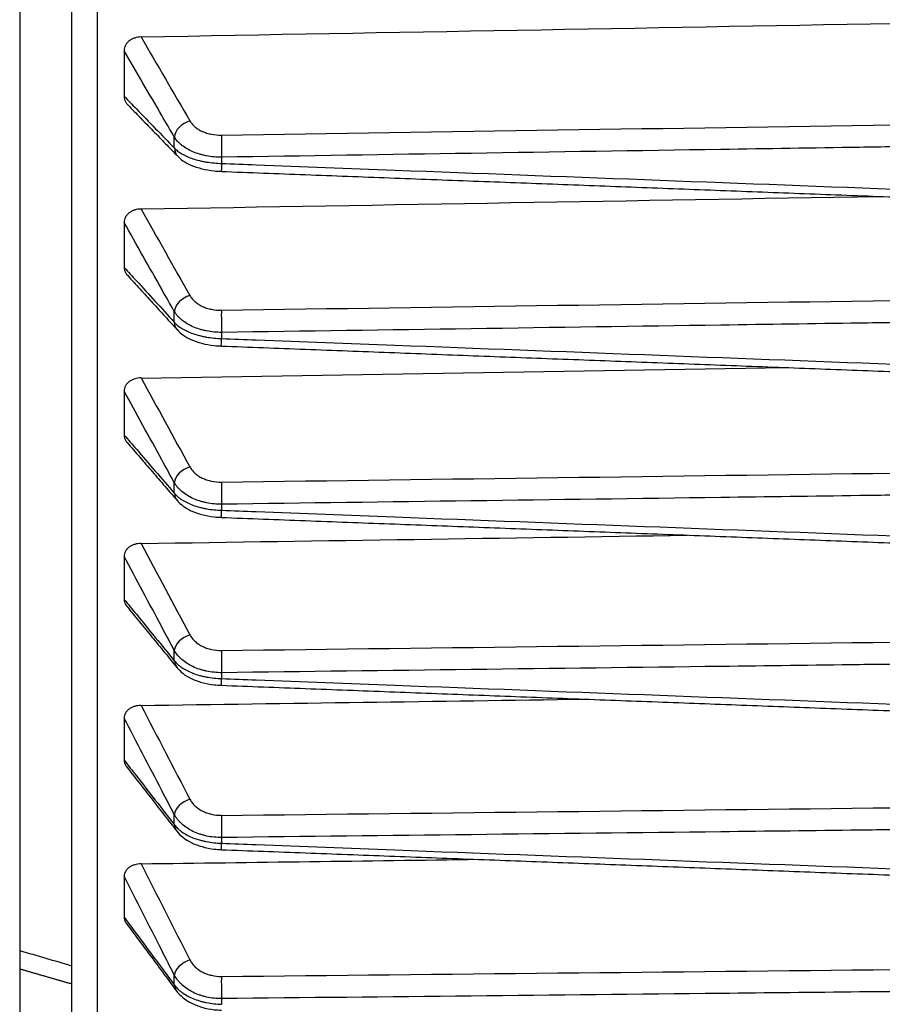
# Model space of a CAD drawing. Units: millimetres. Extents: x 0 to 298, y 0 to 210.
# Drawn here: x 114 to 115, y 28 to 30 of the extents above; entities that cross this region are included whole.
import ezdxf

# ---------------------------------------------------------------- set-up
doc = ezdxf.new("R2010")
doc.units = ezdxf.units.MM
doc.layers.add('1', color=7, linetype='CONTINUOUS')

msp = doc.modelspace()

# ---------------------------------------------------------------- linework, layer by layer
at = {"layer": '1', "color": 51, "linetype": 'Continuous'}
for p, q in [((114.3261, 46.1182), (114.3261, 26.0217)), ((114.4371, 29.6289), (114.4371, 29.6446)), ((114.5053, 29.6155), (114.5053, 29.6065)), ((114.4371, 29.3776), (114.4371, 29.393)), ((114.5053, 29.3629), (114.5053, 29.354)), ((114.4371, 29.1311), (114.4371, 29.1462)), ((114.5053, 29.1151), (114.5053, 29.1064)), ((114.4371, 28.8895), (114.4371, 28.9043)), ((114.5053, 28.8722), (114.5053, 28.8637)), ((114.4371, 28.6531), (114.4371, 28.6676)), ((114.5053, 28.6345), (114.5053, 28.6262)), ((114.4371, 28.4221), (114.4371, 28.4362)), ((114.5053, 28.4022), (114.5053, 28.394))]:
    msp.add_line(p, q, dxfattribs=at)
at = {"layer": '1', "color": 80, "linetype": 'Continuous'}
for p, q in [((114.2892, 26.0011), (114.2892, 46.0807)), ((114.2142, 35.4925), (114.2142, 25.963)), ((114.3648, 29.7691), (114.3648, 29.7033)), ((114.3648, 29.5214), (114.3648, 29.4567)), ((114.3648, 29.2783), (114.3648, 29.2149)), ((114.3648, 29.04), (114.3648, 28.9779)), ((114.3648, 28.8068), (114.3648, 28.7461)), ((114.3648, 28.5788), (114.3648, 28.5195))]:
    msp.add_line(p, q, dxfattribs=at)
for centre, major_axis, ratio, start_param, end_param in [((244.5205, 40.2354), (369.5408, 9.4758), 0.020546, 4.352002, 4.355138), ((244.3212, 40.0952), (369.2215, 9.2156), 0.021146, 4.352253, 4.355334), ((244.458, 39.9787), (369.4407, 8.9683), 0.021751, 4.35208, 4.354765), ((244.3727, 39.8405), (369.3042, 8.7008), 0.022324, 4.352189, 4.354466), ((244.225, 39.6935), (369.0675, 8.423), 0.022875, 4.35238, 4.354231), ((244.2385, 39.5567), (369.089, 8.1481), 0.023419, 4.352368, 4.353774)]:
    msp.add_ellipse(centre, major_axis=major_axis, ratio=ratio, start_param=start_param, end_param=end_param, dxfattribs=at)
at = {"layer": '1', "color": 51, "linetype": 'Continuous'}
for centre, major_axis, ratio, start_param, end_param in [((114.4604, 29.6495), (-0.0216, -0.0126), 0.692365, 4.367377, 5.841614), ((320.437, 42.1593), (433.4886, 11.1053), 0.018963, 4.216874, 4.219414), ((114.5058, 29.629), (0.0004, -0.025), 0.034778, 3.88859, 5.283762), ((114.4604, 29.6338), (0.0179, 0.0174), 0.854181, 2.507596, 3.140416), ((114.5058, 29.62), (0.001, 0.025), 0.000384, 2.144099, 3.12483), ((114.4604, 29.3982), (-0.0218, -0.0123), 0.674675, 4.386382, 5.860619), ((320.9062, 42.0124), (434.0947, 10.837), 0.01954, 4.216397, 4.218934), ((114.5058, 29.377), (0.0004, -0.025), 0.035194, 3.916529, 5.311701), ((114.4604, 29.3828), (0.0185, 0.0169), 0.843439, 2.543836, 3.140991), ((114.5058, 29.3682), (0.001, 0.025), 0.000677, 3.143735, 4.111181), ((114.4604, 29.1516), (-0.0219, -0.012), 0.656459, 4.404561, 5.878798), ((320.7351, 41.8213), (433.8737, 10.5284), 0.020086, 4.216571, 4.219109), ((114.5058, 29.1298), (0.0003, -0.025), 0.035581, 3.944469, 5.339642), ((114.4604, 29.1365), (0.0189, 0.0163), 0.832039, 2.577806, 3.141359), ((114.5058, 29.1211), (0.0009, 0.025), 0.001738, 3.124751, 4.083276), ((114.4604, 28.9099), (-0.0221, -0.0118), 0.637732, 4.42198, 5.896217), ((320.8623, 41.6436), (434.0379, 10.2262), 0.020624, 4.216443, 4.218981), ((114.5058, 28.8875), (0.0003, -0.025), 0.035941, 3.97241, 5.367582), ((114.4604, 28.8951), (0.0193, 0.0158), 0.819991, 2.609689, 3.141541), ((114.5058, 28.879), (0.0009, 0.025), 0.002798, 3.12481, 4.055371), ((114.4604, 28.6734), (-0.0222, -0.0115), 0.618507, 4.438703, 5.91294), ((114.5058, 28.6503), (0.0003, -0.025), 0.036273, 4.000351, 5.395524), ((321.048, 41.4648), (434.2776, 9.9188), 0.021148, 4.216259, 4.218795), ((114.4604, 28.6589), (0.0197, 0.0154), 0.807303, 2.639657, 3.141564), ((114.5058, 28.642), (0.0009, 0.025), 0.003855, 3.124454, 4.027465), ((114.4604, 28.4422), (-0.0223, -0.0113), 0.598799, 4.454787, 5.929024), ((321.2903, 41.285), (434.5904, 9.6061), 0.021657, 4.216018, 4.218553), ((114.5058, 28.4185), (0.0003, -0.025), 0.036577, 4.028294, 5.423466), ((114.4604, 28.4281), (0.0201, 0.0149), 0.793985, 2.667872, 3.141489)]:
    msp.add_ellipse(centre, major_axis=major_axis, ratio=ratio, start_param=start_param, end_param=end_param, dxfattribs=at)
at = {"layer": '1', "color": 80, "linetype": 'Continuous'}
for points, knots in [([(114.3892, 29.7889), (114.386, 29.7889), (114.3829, 29.7884), (114.3785, 29.7869), (114.3771, 29.7863), (114.3745, 29.785), (114.3732, 29.7842), (114.3709, 29.7824), (114.3699, 29.7814), (114.3681, 29.7792), (114.3673, 29.7781), (114.366, 29.7756), (114.3656, 29.7744), (114.3649, 29.7718), (114.3648, 29.7705), (114.3648, 29.7691)], [0, 0, 0, 0, 0.25, 0.25, 0.375, 0.375, 0.5, 0.5, 0.625, 0.625, 0.75, 0.75, 0.875, 0.875, 1, 1, 1, 1]), ([(114.3648, 29.7033), (114.3648, 29.7019), (114.3649, 29.7006), (114.3655, 29.698), (114.366, 29.6968), (114.3673, 29.6943), (114.368, 29.6932), (114.3693, 29.6917), (114.3697, 29.6913), (114.37, 29.6909)], [0, 0, 0, 0, 0.295553, 0.295553, 0.591106, 0.591106, 0.886659, 0.886659, 1, 1, 1, 1]), ([(114.4426, 29.6166), (114.4447, 29.6143), (114.4502, 29.6094), (114.4614, 29.6035), (114.4764, 29.5986), (114.4917, 29.5958), (114.5013, 29.5953), (114.5049, 29.5953)], [0, 0, 0, 0, 0.151345, 0.362783, 0.611921, 0.857217, 1, 1, 1, 1]), ([(114.3892, 29.5408), (114.386, 29.5407), (114.3829, 29.5402), (114.3785, 29.5388), (114.3771, 29.5383), (114.3745, 29.5369), (114.3732, 29.5361), (114.3709, 29.5344), (114.3699, 29.5334), (114.3681, 29.5313), (114.3673, 29.5301), (114.366, 29.5278), (114.3656, 29.5265), (114.3649, 29.524), (114.3648, 29.5227), (114.3648, 29.5214)], [0, 0, 0, 0, 0.25, 0.25, 0.375, 0.375, 0.5, 0.5, 0.625, 0.625, 0.75, 0.75, 0.875, 0.875, 1, 1, 1, 1]), ([(114.3648, 29.4567), (114.3648, 29.4554), (114.3649, 29.4541), (114.3655, 29.4516), (114.366, 29.4503), (114.3673, 29.4479), (114.368, 29.4468), (114.3691, 29.4455), (114.3693, 29.4454), (114.3695, 29.4452)], [0, 0, 0, 0, 0.31353, 0.31353, 0.627059, 0.627059, 0.940589, 0.940589, 1, 1, 1, 1]), ([(114.442, 29.366), (114.4443, 29.3635), (114.4499, 29.3583), (114.4614, 29.352), (114.4764, 29.3468), (114.4917, 29.3439), (114.5013, 29.3434), (114.5049, 29.3434)], [0, 0, 0, 0, 0.160333, 0.371503, 0.616368, 0.859531, 1, 1, 1, 1]), ([(114.3892, 29.2973), (114.386, 29.2972), (114.3829, 29.2968), (114.3785, 29.2954), (114.3771, 29.2948), (114.3745, 29.2935), (114.3732, 29.2927), (114.3709, 29.291), (114.3699, 29.2901), (114.3681, 29.288), (114.3673, 29.2869), (114.366, 29.2845), (114.3656, 29.2833), (114.3649, 29.2808), (114.3648, 29.2796), (114.3648, 29.2783)], [0, 0, 0, 0, 0.25, 0.25, 0.375, 0.375, 0.5, 0.5, 0.625, 0.625, 0.75, 0.75, 0.875, 0.875, 1, 1, 1, 1]), ([(114.3648, 29.2149), (114.3648, 29.2136), (114.3649, 29.2123), (114.3655, 29.2098), (114.366, 29.2086), (114.3673, 29.2063), (114.368, 29.2052), (114.369, 29.2041), (114.369, 29.2041), (114.369, 29.2041)], [0, 0, 0, 0, 0.332103, 0.332103, 0.664206, 0.664206, 0.996309, 0.996309, 1, 1, 1, 1]), ([(114.4415, 29.1202), (114.4439, 29.1175), (114.4497, 29.1119), (114.4614, 29.1052), (114.4765, 29.0998), (114.4917, 29.0969), (114.5013, 29.0964), (114.5049, 29.0963)], [0, 0, 0, 0, 0.16874, 0.379619, 0.620781, 0.861833, 1, 1, 1, 1]), ([(114.3892, 29.0586), (114.386, 29.0586), (114.3829, 29.0581), (114.3785, 29.0568), (114.3771, 29.0562), (114.3745, 29.0549), (114.3732, 29.0542), (114.3709, 29.0525), (114.3699, 29.0516), (114.3681, 29.0495), (114.3673, 29.0484), (114.366, 29.0462), (114.3656, 29.045), (114.3649, 29.0425), (114.3648, 29.0413), (114.3648, 29.04)], [0, 0, 0, 0, 0.25, 0.25, 0.375, 0.375, 0.5, 0.5, 0.625, 0.625, 0.75, 0.75, 0.875, 0.875, 1, 1, 1, 1]), ([(114.3648, 28.9779), (114.3648, 28.9767), (114.3649, 28.9754), (114.3655, 28.973), (114.366, 28.9718), (114.3672, 28.9697), (114.3678, 28.9688), (114.3685, 28.9679)], [0, 0, 0, 0, 0.351929, 0.351929, 0.703858, 0.703858, 1, 1, 1, 1]), ([(114.4411, 28.8794), (114.4435, 28.8764), (114.4494, 28.8705), (114.4614, 28.8634), (114.4766, 28.8578), (114.4918, 28.8547), (114.5014, 28.8543), (114.5049, 28.8542)], [0, 0, 0, 0, 0.176542, 0.387166, 0.626096, 0.865051, 1, 1, 1, 1]), ([(114.3892, 28.825), (114.386, 28.8249), (114.3829, 28.8245), (114.3785, 28.8232), (114.3771, 28.8226), (114.3745, 28.8214), (114.3732, 28.8206), (114.3709, 28.819), (114.3699, 28.8181), (114.3681, 28.8161), (114.3673, 28.815), (114.366, 28.8128), (114.3656, 28.8116), (114.3649, 28.8092), (114.3648, 28.808), (114.3648, 28.8068)], [0, 0, 0, 0, 0.25, 0.25, 0.375, 0.375, 0.5, 0.5, 0.625, 0.625, 0.75, 0.75, 0.875, 0.875, 1, 1, 1, 1]), ([(114.3648, 28.7461), (114.3648, 28.7448), (114.3649, 28.7436), (114.3655, 28.7412), (114.366, 28.7401), (114.3671, 28.7382), (114.3676, 28.7374), (114.3681, 28.7367)], [0, 0, 0, 0, 0.37308, 0.37308, 0.74616, 0.74616, 1, 1, 1, 1]), ([(114.4407, 28.6436), (114.4432, 28.6404), (114.4492, 28.6343), (114.4614, 28.6267), (114.4767, 28.621), (114.4919, 28.6178), (114.5014, 28.6173), (114.5049, 28.6173)], [0, 0, 0, 0, 0.183776, 0.394158, 0.629882, 0.866847, 1, 1, 1, 1]), ([(114.3892, 28.5965), (114.386, 28.5965), (114.3829, 28.5961), (114.3785, 28.5948), (114.3771, 28.5943), (114.3745, 28.593), (114.3732, 28.5923), (114.3709, 28.5907), (114.3699, 28.5898), (114.3681, 28.5879), (114.3673, 28.5868), (114.366, 28.5846), (114.3656, 28.5835), (114.3649, 28.5812), (114.3648, 28.58), (114.3648, 28.5788)], [0, 0, 0, 0, 0.25, 0.25, 0.375, 0.375, 0.5, 0.5, 0.625, 0.625, 0.75, 0.75, 0.875, 0.875, 1, 1, 1, 1]), ([(114.3648, 28.5195), (114.3648, 28.5183), (114.3649, 28.5171), (114.3655, 28.5148), (114.366, 28.5136), (114.367, 28.5119), (114.3673, 28.5114), (114.3678, 28.5108)], [0, 0, 0, 0, 0.395585, 0.395585, 0.79117, 0.79117, 1, 1, 1, 1]), ([(114.4403, 28.4132), (114.4429, 28.4098), (114.4491, 28.4033), (114.4614, 28.3954), (114.4767, 28.3894), (114.4919, 28.3862), (114.5014, 28.3857), (114.5049, 28.3857)], [0, 0, 0, 0, 0.190474, 0.40063, 0.633481, 0.868528, 1, 1, 1, 1])]:
    msp.add_open_spline(points, degree=3, knots=knots, dxfattribs=at)
at = {"layer": '1', "color": 51, "linetype": 'Continuous'}
for points in [[(114.3892, 29.7889), (114.4126, 29.7486), (114.436, 29.7082), (114.4595, 29.6679)], [(114.3892, 29.5408), (114.4126, 29.4992), (114.436, 29.4576), (114.4595, 29.416)], [(114.3892, 29.2973), (114.4126, 29.2545), (114.436, 29.2117), (114.4595, 29.1689)], [(114.3892, 29.0586), (114.4126, 29.0147), (114.436, 28.9707), (114.4595, 28.9268)], [(114.3892, 28.825), (114.4126, 28.7799), (114.436, 28.7348), (114.4595, 28.6897)], [(114.3892, 28.5965), (114.4126, 28.5503), (114.436, 28.5042), (114.4595, 28.458)], [(114.2142, 28.4716), (114.2392, 28.4643), (114.2642, 28.457), (114.2892, 28.4497)]]:
    msp.add_open_spline(points, degree=3, dxfattribs=at)
for points, knots in [([(114.4371, 29.6446), (114.4311, 29.655), (114.425, 29.6654), (114.4009, 29.7069), (114.3828, 29.738), (114.3648, 29.7691)], [0, 0, 0, 0, 0.250506, 0.250506, 1, 1, 1, 1]), ([(114.3648, 29.7033), (114.3706, 29.6972), (114.3765, 29.6912), (114.4006, 29.6664), (114.4188, 29.6476), (114.4371, 29.6289)], [0, 0, 0, 0, 0.243323, 0.243323, 1, 1, 1, 1]), ([(114.4595, 29.6679), (114.4604, 29.6663), (114.4614, 29.6648), (114.4639, 29.662), (114.4653, 29.6606), (114.4683, 29.6581), (114.4699, 29.6569), (114.4735, 29.6547), (114.4754, 29.6537), (114.4794, 29.6518), (114.4815, 29.6511), (114.4859, 29.6497), (114.4882, 29.6491), (114.4952, 29.6477), (114.5, 29.6473), (114.505, 29.6474)], [0, 0, 0, 0, 0.125, 0.125, 0.25, 0.25, 0.375, 0.375, 0.5, 0.5, 0.625, 0.625, 0.75, 0.75, 1, 1, 1, 1]), ([(114.5053, 29.6155), (114.4979, 29.6155), (114.4907, 29.6161), (114.4819, 29.6178), (114.4802, 29.6181), (114.4768, 29.619), (114.4718, 29.6203), (114.467, 29.622), (114.461, 29.6246), (114.4581, 29.626), (114.4528, 29.6291), (114.4503, 29.6308), (114.4469, 29.6335), (114.4458, 29.6344), (114.4438, 29.6363), (114.4428, 29.6373), (114.44, 29.6403), (114.4384, 29.6424), (114.4371, 29.6446)], [0, 0, 0, 0, 0.25, 0.25, 0.3125, 0.3125, 0.375, 0.5, 0.5, 0.625, 0.625, 0.75, 0.75, 0.8125, 0.8125, 0.875, 0.875, 1, 1, 1, 1]), ([(114.4371, 29.6289), (114.4384, 29.6273), (114.44, 29.6258), (114.4428, 29.6237), (114.4438, 29.6229), (114.4458, 29.6215), (114.4491, 29.6195), (114.4528, 29.6177), (114.4581, 29.6153), (114.461, 29.6142), (114.467, 29.6123), (114.4702, 29.6114), (114.4751, 29.6102), (114.4768, 29.6098), (114.4802, 29.6091), (114.4819, 29.6088), (114.4907, 29.6074), (114.4979, 29.6067), (114.5053, 29.6065)], [0, 0, 0, 0, 0.125, 0.125, 0.1875, 0.1875, 0.25, 0.375, 0.375, 0.5, 0.5, 0.625, 0.625, 0.6875, 0.6875, 0.75, 0.75, 1, 1, 1, 1]), ([(115.474, 29.6305), (115.4575, 29.6302), (115.4411, 29.63), (115.358, 29.6287), (115.2913, 29.6277), (114.9849, 29.6229), (114.7451, 29.6192), (114.5053, 29.6155)], [0, 0, 0, 0, 0.051037, 0.051037, 0.257347, 0.257347, 1, 1, 1, 1]), ([(114.5053, 29.6065), (114.522, 29.6058), (114.5386, 29.6052), (114.6219, 29.602), (114.6885, 29.5995), (114.9948, 29.5878), (115.2344, 29.5787), (115.474, 29.5696)], [0, 0, 0, 0, 0.051578, 0.051578, 0.257888, 0.257888, 1, 1, 1, 1]), ([(114.4371, 29.393), (114.4311, 29.4037), (114.425, 29.4144), (114.4009, 29.4572), (114.3828, 29.4893), (114.3648, 29.5214)], [0, 0, 0, 0, 0.250506, 0.250506, 1, 1, 1, 1]), ([(114.3648, 29.4567), (114.3706, 29.4503), (114.3765, 29.4439), (114.4006, 29.4175), (114.4188, 29.3975), (114.4371, 29.3776)], [0, 0, 0, 0, 0.243323, 0.243323, 1, 1, 1, 1]), ([(114.4595, 29.416), (114.4604, 29.4144), (114.4614, 29.4129), (114.4639, 29.41), (114.4653, 29.4086), (114.4683, 29.4059), (114.4699, 29.4047), (114.4735, 29.4024), (114.4754, 29.4014), (114.4794, 29.3995), (114.4815, 29.3987), (114.4859, 29.3973), (114.4882, 29.3967), (114.4952, 29.3952), (114.5, 29.3948), (114.505, 29.3949)], [0, 0, 0, 0, 0.125, 0.125, 0.25, 0.25, 0.375, 0.375, 0.5, 0.5, 0.625, 0.625, 0.75, 0.75, 1, 1, 1, 1]), ([(114.5053, 29.3629), (114.4979, 29.3629), (114.4907, 29.3635), (114.4819, 29.3653), (114.4802, 29.3656), (114.4768, 29.3665), (114.4718, 29.3679), (114.467, 29.3697), (114.461, 29.3723), (114.4581, 29.3738), (114.4528, 29.377), (114.4503, 29.3788), (114.4469, 29.3815), (114.4458, 29.3825), (114.4438, 29.3845), (114.4428, 29.3855), (114.44, 29.3886), (114.4384, 29.3908), (114.4371, 29.393)], [0, 0, 0, 0, 0.25, 0.25, 0.3125, 0.3125, 0.375, 0.5, 0.5, 0.625, 0.625, 0.75, 0.75, 0.8125, 0.8125, 0.875, 0.875, 1, 1, 1, 1]), ([(114.4371, 29.3776), (114.4384, 29.376), (114.44, 29.3744), (114.4428, 29.3721), (114.4438, 29.3713), (114.4458, 29.3699), (114.4491, 29.3677), (114.4528, 29.3658), (114.4581, 29.3633), (114.461, 29.3622), (114.467, 29.3601), (114.4702, 29.3592), (114.4751, 29.3579), (114.4768, 29.3575), (114.4802, 29.3568), (114.4819, 29.3565), (114.4907, 29.355), (114.4979, 29.3543), (114.5053, 29.354)], [0, 0, 0, 0, 0.125, 0.125, 0.1875, 0.1875, 0.25, 0.375, 0.375, 0.5, 0.5, 0.625, 0.625, 0.6875, 0.6875, 0.75, 0.75, 1, 1, 1, 1]), ([(115.474, 29.3769), (115.4575, 29.3767), (115.4411, 29.3765), (115.358, 29.3752), (115.2913, 29.3743), (114.9849, 29.3698), (114.7451, 29.3664), (114.5053, 29.3629)], [0, 0, 0, 0, 0.051037, 0.051037, 0.257347, 0.257347, 1, 1, 1, 1]), ([(114.5053, 29.354), (114.522, 29.3534), (114.5386, 29.3528), (114.6219, 29.3496), (114.6885, 29.3471), (114.9948, 29.3354), (115.2344, 29.3263), (115.474, 29.3171)], [0, 0, 0, 0, 0.051578, 0.051578, 0.257888, 0.257888, 1, 1, 1, 1]), ([(114.4371, 29.1462), (114.4311, 29.1572), (114.425, 29.1683), (114.4009, 29.2123), (114.3828, 29.2453), (114.3648, 29.2783)], [0, 0, 0, 0, 0.250506, 0.250506, 1, 1, 1, 1]), ([(114.3648, 29.2149), (114.3706, 29.2081), (114.3765, 29.2013), (114.4006, 29.1733), (114.4188, 29.1522), (114.4371, 29.1311)], [0, 0, 0, 0, 0.243323, 0.243323, 1, 1, 1, 1]), ([(114.4595, 29.1689), (114.4604, 29.1673), (114.4614, 29.1657), (114.4639, 29.1627), (114.4653, 29.1612), (114.4683, 29.1585), (114.4699, 29.1573), (114.4735, 29.1549), (114.4754, 29.1538), (114.4794, 29.1519), (114.4815, 29.1511), (114.4859, 29.1496), (114.4882, 29.149), (114.4952, 29.1475), (114.5, 29.147), (114.505, 29.1471)], [0, 0, 0, 0, 0.125, 0.125, 0.25, 0.25, 0.375, 0.375, 0.5, 0.5, 0.625, 0.625, 0.75, 0.75, 1, 1, 1, 1]), ([(114.5053, 29.1151), (114.4979, 29.115), (114.4907, 29.1157), (114.4819, 29.1175), (114.4802, 29.1179), (114.4768, 29.1188), (114.4718, 29.1203), (114.467, 29.1221), (114.461, 29.1248), (114.4581, 29.1264), (114.4528, 29.1297), (114.4503, 29.1315), (114.4469, 29.1344), (114.4458, 29.1353), (114.4438, 29.1374), (114.4428, 29.1384), (114.44, 29.1416), (114.4384, 29.1439), (114.4371, 29.1462)], [0, 0, 0, 0, 0.25, 0.25, 0.3125, 0.3125, 0.375, 0.5, 0.5, 0.625, 0.625, 0.75, 0.75, 0.8125, 0.8125, 0.875, 0.875, 1, 1, 1, 1]), ([(114.4371, 29.1311), (114.4384, 29.1294), (114.44, 29.1277), (114.4428, 29.1253), (114.4438, 29.1245), (114.4458, 29.123), (114.4491, 29.1207), (114.4528, 29.1187), (114.4581, 29.1161), (114.461, 29.1149), (114.467, 29.1127), (114.4702, 29.1117), (114.4751, 29.1104), (114.4768, 29.11), (114.4802, 29.1093), (114.4819, 29.1089), (114.4907, 29.1073), (114.4979, 29.1066), (114.5053, 29.1064)], [0, 0, 0, 0, 0.125, 0.125, 0.1875, 0.1875, 0.25, 0.375, 0.375, 0.5, 0.5, 0.625, 0.625, 0.6875, 0.6875, 0.75, 0.75, 1, 1, 1, 1]), ([(115.474, 29.1281), (115.4575, 29.1279), (115.4411, 29.1277), (115.358, 29.1266), (115.2913, 29.1257), (114.9849, 29.1215), (114.7451, 29.1183), (114.5053, 29.1151)], [0, 0, 0, 0, 0.051037, 0.051037, 0.257347, 0.257347, 1, 1, 1, 1]), ([(114.5053, 29.1064), (114.522, 29.1057), (114.5386, 29.1051), (114.6219, 29.1019), (114.6885, 29.0994), (114.9948, 29.0877), (115.2344, 29.0786), (115.474, 29.0695)], [0, 0, 0, 0, 0.051578, 0.051578, 0.257888, 0.257888, 1, 1, 1, 1]), ([(114.4371, 28.9043), (114.4311, 28.9157), (114.425, 28.927), (114.4009, 28.9722), (114.3828, 29.0061), (114.3648, 29.04)], [0, 0, 0, 0, 0.250506, 0.250506, 1, 1, 1, 1]), ([(114.3648, 28.9779), (114.3706, 28.9708), (114.3765, 28.9636), (114.4006, 28.9341), (114.4188, 28.9118), (114.4371, 28.8895)], [0, 0, 0, 0, 0.243323, 0.243323, 1, 1, 1, 1]), ([(114.4595, 28.9268), (114.4604, 28.9251), (114.4614, 28.9235), (114.4639, 28.9203), (114.4653, 28.9189), (114.4683, 28.9161), (114.4699, 28.9148), (114.4735, 28.9124), (114.4754, 28.9113), (114.4794, 28.9093), (114.4815, 28.9084), (114.4859, 28.9069), (114.4882, 28.9062), (114.4952, 28.9047), (114.5, 28.9042), (114.505, 28.9043)], [0, 0, 0, 0, 0.125, 0.125, 0.25, 0.25, 0.375, 0.375, 0.5, 0.5, 0.625, 0.625, 0.75, 0.75, 1, 1, 1, 1]), ([(114.5053, 28.8722), (114.4979, 28.8722), (114.4907, 28.8729), (114.4819, 28.8748), (114.4802, 28.8752), (114.4768, 28.8761), (114.4718, 28.8776), (114.467, 28.8795), (114.461, 28.8823), (114.4581, 28.8839), (114.4528, 28.8873), (114.4503, 28.8892), (114.4469, 28.8921), (114.4458, 28.8931), (114.4438, 28.8952), (114.4428, 28.8963), (114.44, 28.8996), (114.4384, 28.9019), (114.4371, 28.9043)], [0, 0, 0, 0, 0.25, 0.25, 0.3125, 0.3125, 0.375, 0.5, 0.5, 0.625, 0.625, 0.75, 0.75, 0.8125, 0.8125, 0.875, 0.875, 1, 1, 1, 1]), ([(114.4371, 28.8895), (114.4384, 28.8877), (114.44, 28.886), (114.4428, 28.8835), (114.4438, 28.8826), (114.4458, 28.881), (114.4491, 28.8787), (114.4528, 28.8765), (114.4581, 28.8738), (114.461, 28.8726), (114.467, 28.8703), (114.4702, 28.8693), (114.4751, 28.8679), (114.4768, 28.8675), (114.4802, 28.8667), (114.4819, 28.8663), (114.4907, 28.8647), (114.4979, 28.8639), (114.5053, 28.8637)], [0, 0, 0, 0, 0.125, 0.125, 0.1875, 0.1875, 0.25, 0.375, 0.375, 0.5, 0.5, 0.625, 0.625, 0.6875, 0.6875, 0.75, 0.75, 1, 1, 1, 1]), ([(115.474, 28.8843), (115.4575, 28.8841), (115.4411, 28.8839), (115.358, 28.8829), (115.2913, 28.882), (114.9849, 28.8782), (114.7451, 28.8752), (114.5053, 28.8722)], [0, 0, 0, 0, 0.051037, 0.051037, 0.257347, 0.257347, 1, 1, 1, 1]), ([(114.5053, 28.8637), (114.522, 28.8631), (114.5386, 28.8624), (114.6219, 28.8593), (114.6885, 28.8567), (114.9948, 28.8451), (115.2344, 28.836), (115.474, 28.8269)], [0, 0, 0, 0, 0.051578, 0.051578, 0.257888, 0.257888, 1, 1, 1, 1]), ([(114.4371, 28.6676), (114.4311, 28.6792), (114.425, 28.6908), (114.4009, 28.7372), (114.3828, 28.772), (114.3648, 28.8068)], [0, 0, 0, 0, 0.250506, 0.250506, 1, 1, 1, 1]), ([(114.3648, 28.7461), (114.3706, 28.7385), (114.3765, 28.731), (114.4006, 28.7), (114.4188, 28.6766), (114.4371, 28.6531)], [0, 0, 0, 0, 0.243323, 0.243323, 1, 1, 1, 1]), ([(114.4595, 28.6897), (114.4604, 28.688), (114.4614, 28.6863), (114.4639, 28.6831), (114.4653, 28.6816), (114.4683, 28.6788), (114.4699, 28.6774), (114.4735, 28.6749), (114.4754, 28.6738), (114.4794, 28.6718), (114.4815, 28.6709), (114.4859, 28.6693), (114.4882, 28.6686), (114.4952, 28.6671), (114.5, 28.6666), (114.505, 28.6666)], [0, 0, 0, 0, 0.125, 0.125, 0.25, 0.25, 0.375, 0.375, 0.5, 0.5, 0.625, 0.625, 0.75, 0.75, 1, 1, 1, 1]), ([(114.5053, 28.6345), (114.4979, 28.6345), (114.4907, 28.6352), (114.4819, 28.6371), (114.4802, 28.6376), (114.4768, 28.6385), (114.4718, 28.6401), (114.467, 28.642), (114.461, 28.6449), (114.4581, 28.6466), (114.4528, 28.6501), (114.4503, 28.652), (114.4469, 28.6551), (114.4458, 28.6561), (114.4438, 28.6583), (114.4428, 28.6594), (114.44, 28.6628), (114.4384, 28.6651), (114.4371, 28.6676)], [0, 0, 0, 0, 0.25, 0.25, 0.3125, 0.3125, 0.375, 0.5, 0.5, 0.625, 0.625, 0.75, 0.75, 0.8125, 0.8125, 0.875, 0.875, 1, 1, 1, 1]), ([(114.4371, 28.6531), (114.4384, 28.6512), (114.44, 28.6494), (114.4428, 28.6468), (114.4438, 28.6459), (114.4458, 28.6442), (114.4491, 28.6418), (114.4528, 28.6395), (114.4581, 28.6367), (114.461, 28.6354), (114.467, 28.633), (114.4702, 28.632), (114.4751, 28.6305), (114.4768, 28.6301), (114.4802, 28.6293), (114.4819, 28.6289), (114.4907, 28.6272), (114.4979, 28.6264), (114.5053, 28.6262)], [0, 0, 0, 0, 0.125, 0.125, 0.1875, 0.1875, 0.25, 0.375, 0.375, 0.5, 0.5, 0.625, 0.625, 0.6875, 0.6875, 0.75, 0.75, 1, 1, 1, 1]), ([(115.474, 28.6456), (115.4575, 28.6455), (115.4411, 28.6453), (115.358, 28.6443), (115.2913, 28.6435), (114.9849, 28.64), (114.7451, 28.6373), (114.5053, 28.6345)], [0, 0, 0, 0, 0.051037, 0.051037, 0.257347, 0.257347, 1, 1, 1, 1]), ([(114.5053, 28.6262), (114.522, 28.6256), (114.5386, 28.6249), (114.6219, 28.6218), (114.6885, 28.6192), (114.9948, 28.6076), (115.2344, 28.5986), (115.474, 28.5895)], [0, 0, 0, 0, 0.051578, 0.051578, 0.257888, 0.257888, 1, 1, 1, 1]), ([(114.4371, 28.4362), (114.4311, 28.4481), (114.425, 28.46), (114.4009, 28.5075), (114.3828, 28.5431), (114.3648, 28.5788)], [0, 0, 0, 0, 0.250506, 0.250506, 1, 1, 1, 1]), ([(114.3648, 28.5195), (114.3706, 28.5116), (114.3765, 28.5037), (114.4006, 28.4712), (114.4188, 28.4466), (114.4371, 28.4221)], [0, 0, 0, 0, 0.243323, 0.243323, 1, 1, 1, 1]), ([(114.4595, 28.458), (114.4604, 28.4562), (114.4614, 28.4545), (114.4639, 28.4512), (114.4653, 28.4497), (114.4683, 28.4467), (114.4699, 28.4454), (114.4735, 28.4428), (114.4754, 28.4417), (114.4794, 28.4396), (114.4815, 28.4386), (114.4859, 28.437), (114.4882, 28.4364), (114.4952, 28.4347), (114.5, 28.4342), (114.505, 28.4343)], [0, 0, 0, 0, 0.125, 0.125, 0.25, 0.25, 0.375, 0.375, 0.5, 0.5, 0.625, 0.625, 0.75, 0.75, 1, 1, 1, 1]), ([(114.5053, 28.4022), (114.4979, 28.4022), (114.4907, 28.4029), (114.4819, 28.4049), (114.4802, 28.4053), (114.4768, 28.4063), (114.4718, 28.4079), (114.467, 28.4099), (114.461, 28.4129), (114.4581, 28.4146), (114.4528, 28.4182), (114.4503, 28.4202), (114.4469, 28.4233), (114.4458, 28.4244), (114.4438, 28.4266), (114.4428, 28.4277), (114.44, 28.4312), (114.4384, 28.4337), (114.4371, 28.4362)], [0, 0, 0, 0, 0.25, 0.25, 0.3125, 0.3125, 0.375, 0.5, 0.5, 0.625, 0.625, 0.75, 0.75, 0.8125, 0.8125, 0.875, 0.875, 1, 1, 1, 1]), ([(114.4371, 28.4221), (114.4384, 28.4201), (114.44, 28.4182), (114.4428, 28.4154), (114.4438, 28.4145), (114.4458, 28.4128), (114.4491, 28.4102), (114.4528, 28.4079), (114.4581, 28.405), (114.461, 28.4036), (114.467, 28.4011), (114.4702, 28.4), (114.4751, 28.3985), (114.4768, 28.3981), (114.4802, 28.3972), (114.4819, 28.3968), (114.4907, 28.3951), (114.4979, 28.3943), (114.5053, 28.394)], [0, 0, 0, 0, 0.125, 0.125, 0.1875, 0.1875, 0.25, 0.375, 0.375, 0.5, 0.5, 0.625, 0.625, 0.6875, 0.6875, 0.75, 0.75, 1, 1, 1, 1]), ([(115.474, 28.4123), (115.4575, 28.4121), (115.4411, 28.412), (115.358, 28.4111), (115.2913, 28.4104), (114.9849, 28.4072), (114.7451, 28.4047), (114.5053, 28.4022)], [0, 0, 0, 0, 0.051037, 0.051037, 0.257347, 0.257347, 1, 1, 1, 1])]:
    msp.add_open_spline(points, degree=3, knots=knots, dxfattribs=at)
at = {"layer": '1', "color": 80, "linetype": 'Continuous'}
for points, degree in [([(114.3701, 29.6909), (114.4425, 29.6164)], 1), ([(114.5049, 29.595), (114.9896, 29.5766), (115.4743, 29.5582)], 2), ([(114.3695, 29.4452), (114.442, 29.3659)], 1), ([(114.5049, 29.3432), (114.9896, 29.3247), (115.4743, 29.3063)], 2), ([(114.3691, 29.2041), (114.4415, 29.1201)], 1), ([(114.5049, 29.0961), (114.9896, 29.0777), (115.4743, 29.0593)], 2), ([(114.3686, 28.9679), (114.4411, 28.8793)], 1), ([(114.5049, 28.854), (114.9896, 28.8356), (115.4743, 28.8172)], 2), ([(114.3682, 28.7367), (114.4407, 28.6436)], 1), ([(114.5049, 28.617), (114.9896, 28.5987), (115.4743, 28.5803)], 2), ([(114.3679, 28.5108), (114.4403, 28.4132)], 1), ([(114.2142, 28.4452), (114.2516, 28.4344), (114.2889, 28.4236)], 2)]:
    msp.add_open_spline(points, degree=degree, dxfattribs=at)

doc.saveas('drawing.dxf')
